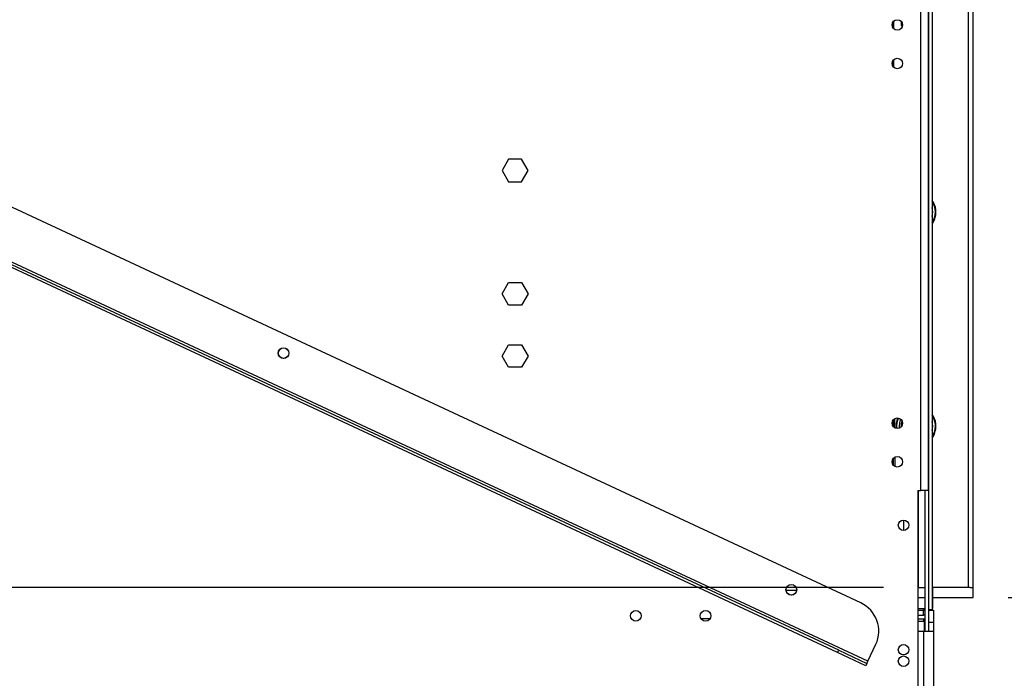
# Model space of a CAD drawing. Units: millimetres. Extents: x 67 to 3423, y 95 to 2904.
# Drawn here: x 2573 to 2968, y 1566 to 1830 of the extents above; entities that cross this region are included whole.
import ezdxf

# ---------------------------------------------------------------- set-up
doc = ezdxf.new("R2010")
doc.units = ezdxf.units.MM
doc.header["$LTSCALE"] = 14
doc.layers.add('FORMAT', color=7, linetype='Continuous')
doc.styles.add('SLDTEXTSTYLE0', font='TXT', dxfattribs={"width": 0.75})
doc.dimstyles.new('SLDDIMSTYLE0', dxfattribs={"dimtxt": 49, "dimasz": 46.228, "dimexe": 0, "dimexo": 0.0625, "dimgap": 12.25, "dimtad": 1, "dimrnd": 1e-09, "dimzin": 12, "dimdsep": 46, "dimtxsty": 'SLDTEXTSTYLE0', "dimsah": 1, "dimcen": 0.09, "dimadec": 0, "dimazin": 3, "dimtfac": 1, "dimtofl": 0, "dimtmove": 0, "dimatfit": 3, "dimfxl": 0, "dimfrac": 2, "dimtolj": 1, "dimtzin": 12, "dimarcsym": 0})
doc.dimstyles.new('SLDDIMSTYLE1', dxfattribs={"dimtxt": 49, "dimasz": 46.228, "dimexe": 0, "dimexo": 0.0625, "dimgap": 12.25, "dimtad": 1, "dimdec": 0, "dimrnd": 1e-09, "dimzin": 12, "dimdsep": 46, "dimtxsty": 'SLDTEXTSTYLE0', "dimsah": 1, "dimcen": 0.09, "dimadec": 0, "dimazin": 3, "dimtfac": 1, "dimtdec": 0, "dimtofl": 0, "dimtmove": 0, "dimatfit": 3, "dimfxl": 0, "dimfrac": 2, "dimtolj": 1, "dimtzin": 12, "dimarcsym": 0})

# ---------------------------------------------------------------- blocks, each defined once
blk = doc.blocks.new('_D_5')
at = {"layer": 'FORMAT'}
for p, q in [((2919.69, 1602.21), (2338.56, 1602.21)), ((2352.56, 1602.21), (2352.56, 1352.21)), ((2177.87, 1559.84), (2177.87, 1574.77)), ((2177.87, 1574.77), (2279.25, 1574.77)), ((2279.25, 1574.77), (2279.25, 1559.84)), ((2189.36, 1505.22), (2267.76, 1458.18)), ((2177.87, 1387.57), (2177.87, 1372.64)), ((2279.25, 1372.64), (2279.25, 1387.57)), ((2177.87, 1372.64), (2279.25, 1372.64)), ((2490.69, 1352.21), (2338.56, 1352.21))]:
    blk.add_line(p, q, dxfattribs=at)
for points in [[(2352.56, 1602.21), (2345.45, 1555.98), (2359.67, 1555.98)], [(2352.56, 1352.21), (2359.67, 1398.44), (2345.45, 1398.44)]]:
    blk.add_solid(points, dxfattribs=at)
at = {"layer": 'FORMAT', "attachment_point": 1, "rotation": 90, "style": 'SLDTEXTSTYLE0'}
for s, insert, char_height in [('"', (2200.48, 1539.63), 49), ('16', (2228.72, 1481.7), 39.2), ('250', (2289.4, 1419.4), 49), ('13', (2178.03, 1423.77), 39.2), ('9', (2200.48, 1387.57), 49)]:
    blk.add_mtext(s, dxfattribs=dict(at, insert=insert, char_height=char_height))
blk = doc.blocks.new('_D_6')
at = {"layer": 'FORMAT'}
for p, q in [((2969.69, 1998.21), (3181.65, 1998.21)), ((3167.65, 1998.21), (3167.65, 1598.21)), ((2992.96, 1895.61), (2992.96, 1910.54)), ((2992.96, 1910.54), (3094.34, 1910.54)), ((3094.34, 1910.54), (3094.34, 1895.61)), ((3004.45, 1869.96), (3082.85, 1822.92)), ((2992.96, 1745.06), (2992.96, 1730.13)), ((3094.34, 1730.13), (3094.34, 1745.06)), ((2992.96, 1730.13), (3094.34, 1730.13)), ((2969.69, 1598.21), (3181.65, 1598.21))]:
    blk.add_line(p, q, dxfattribs=at)
for points in [[(3167.65, 1998.21), (3160.54, 1951.98), (3174.76, 1951.98)], [(3167.65, 1598.21), (3174.76, 1644.44), (3160.54, 1644.44)]]:
    blk.add_solid(points, dxfattribs=at)
at = {"layer": 'FORMAT', "attachment_point": 1, "rotation": 90, "style": 'SLDTEXTSTYLE0'}
for s, insert, char_height in [('"', (3015.57, 1875.4), 49), ('4', (3043.81, 1846.44), 39.2), ('400', (3104.49, 1766.03), 49), ('3', (2993.12, 1817.47), 39.2), ('15', (3015.57, 1745.06), 49)]:
    blk.add_mtext(s, dxfattribs=dict(at, insert=insert, char_height=char_height))
blk = doc.blocks.new('_D_7')
at = {"layer": 'FORMAT'}
for p, q in [((2951.69, 2260.71), (3423.31, 2260.71)), ((3409.31, 2260.71), (3409.31, 1352.21)), ((3234.62, 1895.61), (3234.62, 1910.54)), ((3234.62, 1910.54), (3335.99, 1910.54)), ((3335.99, 1910.54), (3335.99, 1895.61)), ((3246.11, 1869.96), (3324.51, 1822.92)), ((3234.62, 1745.06), (3234.62, 1730.13)), ((3335.99, 1730.13), (3335.99, 1745.06)), ((3234.62, 1730.13), (3335.99, 1730.13)), ((2864.57, 1352.21), (3423.31, 1352.21))]:
    blk.add_line(p, q, dxfattribs=at)
for points in [[(3409.31, 2260.71), (3402.2, 2214.48), (3416.42, 2214.48)], [(3409.31, 1352.21), (3416.42, 1398.44), (3402.2, 1398.44)]]:
    blk.add_solid(points, dxfattribs=at)
at = {"layer": 'FORMAT', "attachment_point": 1, "rotation": 90, "style": 'SLDTEXTSTYLE0'}
for s, insert, char_height in [('"', (3257.22, 1875.4), 49), ('4', (3285.46, 1846.44), 39.2), ('909', (3346.14, 1766.03), 49), ('3', (3234.77, 1817.47), 39.2), ('35', (3257.22, 1745.06), 49)]:
    blk.add_mtext(s, dxfattribs=dict(at, insert=insert, char_height=char_height))

msp = doc.modelspace()

# ---------------------------------------------------------------- linework, layer by layer
at = {"color": 7, "linetype": 'Continuous', "lineweight": 25}
for p, q in [((2934.689, 1641.207), (2934.689, 1999.707)), ((2937.689, 1641.207), (2937.689, 1999.707)), ((2937.689, 1998.307), (2937.689, 1593.307)), ((2939.189, 1998.307), (2939.189, 1593.307)), ((2953.639, 1994.207), (2953.639, 1602.207)), ((2955.689, 1602.207), (2955.689, 1994.207)), ((2923.28, 1827.332), (2923.27, 1829.06)), ((2923.639, 1829.624), (2923.639, 1826.79)), ((2926.689, 1829.677), (2926.689, 1828.057)), ((2926.689, 1828.057), (2927.186, 1827.559)), ((2923.371, 1811.656), (2923.359, 1813.738)), ((2923.639, 1814.124), (2923.639, 1811.29)), ((2910.506, 1596.001), (2452.821, 1809.423)), ((2913.383, 1572.592), (2433.04, 1796.58)), ((2901.209, 1576.062), (2443.523, 1789.485)), ((2901.631, 1576.969), (2443.946, 1790.391)), ((2769.062, 1774.257), (2766.435, 1769.707)), ((2774.316, 1774.257), (2769.062, 1774.257)), ((2776.943, 1769.707), (2774.316, 1774.257)), ((2766.435, 1769.707), (2769.062, 1765.157)), ((2774.316, 1765.157), (2776.943, 1769.707)), ((2769.062, 1765.157), (2774.316, 1765.157)), ((2766.435, 1720.207), (2769.062, 1724.757)), ((2769.062, 1724.757), (2774.316, 1724.757)), ((2774.316, 1724.757), (2776.943, 1720.207)), ((2769.062, 1715.657), (2766.435, 1720.207)), ((2776.943, 1720.207), (2774.316, 1715.657)), ((2774.316, 1715.657), (2769.062, 1715.657)), ((2766.435, 1695.207), (2769.062, 1699.757)), ((2769.062, 1699.757), (2774.316, 1699.757)), ((2774.316, 1699.757), (2776.943, 1695.207)), ((2769.062, 1690.657), (2766.435, 1695.207)), ((2776.943, 1695.207), (2774.316, 1690.657)), ((2774.316, 1690.657), (2769.062, 1690.657)), ((2924.216, 1666.346), (2924.194, 1670.057)), ((2939.189, 1662.746), (2939.898, 1664.079)), ((2924.306, 1650.801), (2924.284, 1654.602)), ((2933.389, 1641.207), (2934.689, 1641.207)), ((2933.389, 1641.207), (2933.389, 1513.207)), ((2933.689, 1602.207), (2933.689, 1641.207)), ((2937.689, 1641.207), (2934.689, 1641.207)), ((2936.189, 1641.207), (2936.189, 1584.607)), ((2884.508, 1602.207), (2880.741, 1602.207)), ((2933.389, 1602.207), (2936.189, 1602.207)), ((2953.639, 1602.207), (2939.189, 1602.207)), ((2939.489, 1598.207), (2939.489, 1602.207)), ((2954.409, 1602.207), (2953.639, 1602.207)), ((2954.409, 1602.207), (2955.689, 1602.207)), ((2955.689, 1598.207), (2955.689, 1602.207)), ((2884.707, 1601.007), (2880.542, 1601.007)), ((2933.389, 1598.207), (2936.189, 1598.207)), ((2936.189, 1598.007), (2933.389, 1598.007)), ((2939.389, 1598.007), (2939.189, 1598.207)), ((2939.489, 1598.207), (2939.189, 1598.207)), ((2939.389, 1598.007), (2939.189, 1598.007)), ((2939.389, 1593.807), (2939.389, 1598.007)), ((2939.489, 1598.207), (2955.689, 1598.207)), ((2933.389, 1593.807), (2936.189, 1593.807)), ((2936.189, 1593.607), (2933.389, 1593.607)), ((2939.189, 1593.607), (2939.389, 1593.807)), ((2939.189, 1593.807), (2939.389, 1593.807)), ((2846.342, 1589.707), (2850.036, 1589.707)), ((2933.389, 1593.107), (2935.689, 1593.107)), ((2933.389, 1591.107), (2935.689, 1591.107)), ((2933.389, 1589.607), (2936.138, 1589.607)), ((2935.689, 1591.107), (2935.689, 1593.107)), ((2935.689, 1593.107), (2936.189, 1593.107)), ((2937.689, 1593.307), (2937.689, 1584.607)), ((2937.689, 1593.307), (2939.189, 1593.307)), ((2937.689, 1593.107), (2939.689, 1593.107)), ((2939.689, 1593.107), (2939.689, 1588.107)), ((2935.939, 1588.613), (2935.638, 1588.607)), ((2935.939, 1588.613), (2935.939, 1584.607)), ((2937.689, 1588.107), (2937.689, 1584.607)), ((2939.689, 1588.107), (2937.689, 1588.107)), ((2939.689, 1588.107), (2939.689, 1584.607)), ((2933.389, 1584.607), (2935.689, 1584.607)), ((2935.689, 1584.607), (2935.689, 1514.907)), ((2935.689, 1584.607), (2939.689, 1584.607)), ((2939.689, 1584.607), (2939.689, 1514.907)), ((2913.383, 1572.592), (2916.552, 1579.389)), ((2901.209, 1576.062), (2901.631, 1576.969)), ((2912.537, 1570.78), (2901.209, 1576.062)), ((2901.631, 1576.969), (2912.96, 1571.686)), ((2912.96, 1571.686), (2912.537, 1570.78)), ((2912.96, 1571.686), (2913.383, 1572.592))]:
    msp.add_line(p, q, dxfattribs=at)
at = {"color": 8, "linetype": 'Continuous', "lineweight": 25}
for p, q in [((2923.613, 1666.819), (2923.597, 1669.577)), ((2927.139, 1667.428), (2927.139, 1668.987)), ((2923.704, 1651.222), (2923.687, 1654.175)), ((2927.639, 1629.307), (2927.639, 1625.108)), ((2936.138, 1589.607), (2936.189, 1589.609)), ((2935.638, 1588.607), (2933.389, 1588.607))]:
    msp.add_line(p, q, dxfattribs=at)
at = {"color": 7, "linetype": 'Continuous', "lineweight": 25, "flags": 128}
for points in [[(2940.083, 1750.002), (2939.253, 1748.484), (2939.189, 1748.393)], [(2940.083, 1664.002), (2939.253, 1662.484), (2939.189, 1662.393)], [(2936.138, 1589.607), (2936.041, 1589.588), (2935.947, 1589.531), (2935.86, 1589.439), (2935.785, 1589.314), (2935.722, 1589.163), (2935.676, 1588.99), (2935.648, 1588.802), (2935.638, 1588.607)]]:
    msp.add_lwpolyline(points, dxfattribs=at)
at = {"color": 7, "linetype": 'Continuous', "lineweight": 25}
for centre, radius in [((2925.189, 1828.207), 2.1), ((2925.189, 1812.707), 2.1), ((2678.705, 1696.368), 2.15), ((2678.705, 1696.368), 2.1), ((2925.189, 1668.207), 2.1), ((2925.189, 1652.707), 2.1), ((2927.689, 1627.207), 2.1), ((2882.624, 1601.279), 2.15), ((2882.624, 1601.279), 2.1), ((2820.189, 1590.807), 2.15), ((2848.189, 1590.807), 2.15), ((2927.689, 1577.207), 2.1), ((2927.689, 1572.607), 2.1)]:
    msp.add_circle(centre, radius, dxfattribs=at)
for centre, radius, start, end in [((2932.689, 1753.057), 8, 337.55172, 35.65909), ((2932.689, 1753.057), 7.8, 326.44269, 33.55731), ((2932.689, 1753.057), 6.75, 344.35753, 15.64247), ((2932.689, 1667.057), 8, 156.09542, 186.46967), ((2932.689, 1667.057), 7.8, 155.67427, 186.89082), ((2932.689, 1667.057), 6.75, 155.81843, 186.74666), ((2932.689, 1667.057), 8, 337.55172, 35.65909), ((2932.689, 1667.057), 7.8, 337.55172, 33.55731), ((2932.689, 1667.057), 6.75, 344.35753, 15.64247), ((2905.223, 1584.672), 12.5, 335, 65), ((2935.689, 1589.107), 4, 82.81924, 90), ((2935.689, 1589.107), 2, 75.52249, 90)]:
    msp.add_arc(centre, radius, start, end, dxfattribs=at)
at = {"color": 8, "linetype": 'Continuous', "lineweight": 25}
msp.add_arc((2932.689, 1667.057), 6, 159.59014, 182.97495, dxfattribs=at)
at = {"color": 7, "linetype": 'Continuous', "lineweight": 25}
msp.add_open_spline([(2936.189, 1589.266), (2936.164, 1589.24), (2936.072, 1589.146), (2935.969, 1588.92), (2935.949, 1588.715), (2935.939, 1588.613)], degree=3, knots=[0, 0, 0, 0, 0.1594241, 0.5791368, 1, 1, 1, 1], dxfattribs=at)

# ---------------------------------------------------------------- dimensions: what is measured, and where the dimension line sits
at = {"layer": 'FORMAT'}
for base, p1, p2, dimstyle, picture, middle in [((3409.30700797, 1352.207118272), (2937.688801656, 2260.707118272), (2850.569945961, 1352.207118272), 'SLDDIMSTYLE1', '_D_7', (3409.30700797, 1820.337125655)), ((3167.653, 1598.207), (2955.689, 1998.207), (2955.689, 1598.207), 'SLDDIMSTYLE0', '_D_6', (3167.653, 1820.337)), ((2352.563, 1352.207), (2933.689, 1602.207), (2504.689, 1352.207), 'SLDDIMSTYLE0', '_D_5', (2352.563, 1473.705))]:
    dim = msp.add_linear_dim(base=base, p1=p1, p2=p2, angle=90, dimstyle=dimstyle, dxfattribs=at)
    dim.commit()
    dim.dimension.update_dxf_attribs({"geometry": picture, "text_midpoint": middle, "dimtype": 160})

doc.saveas('drawing.dxf')
